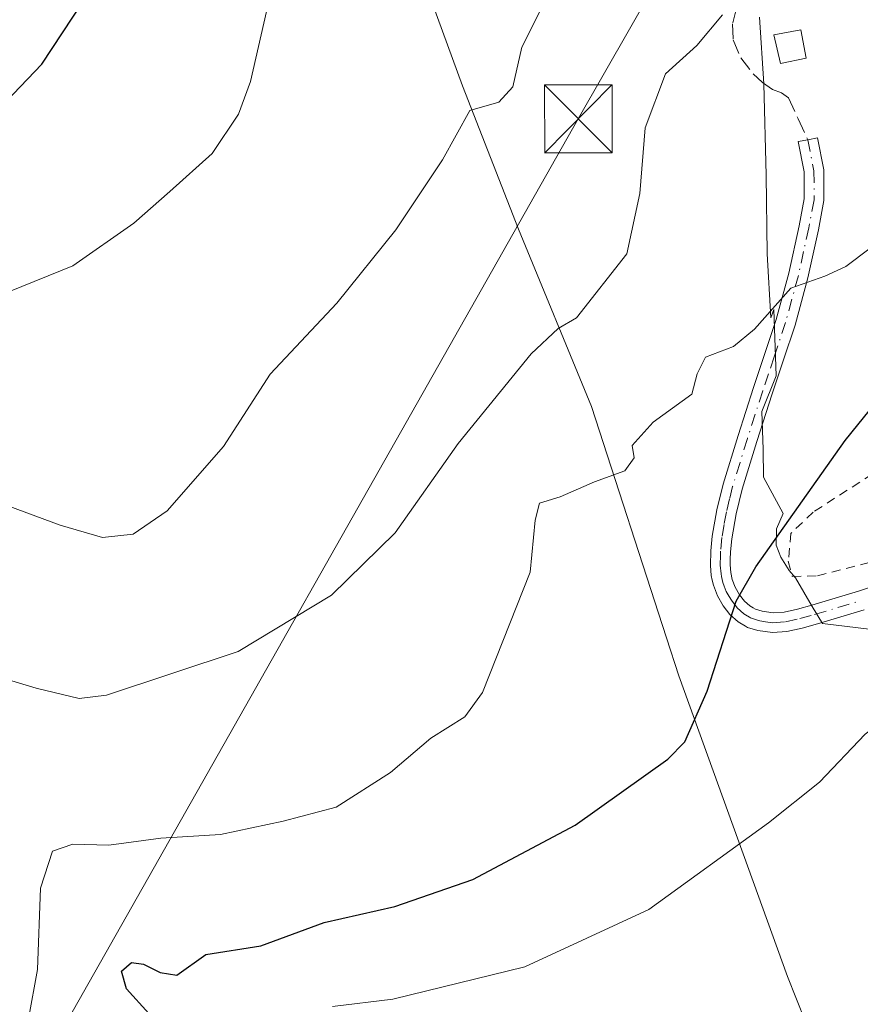
# Model space of a CAD drawing. Units: metres. Extents: x 566337 to 569762, y 4747259 to 4749606.
# Drawn here: x 566534 to 566627, y 4749054 to 4749163 of the extents above; entities that cross this region are included whole.
import ezdxf

# ---------------------------------------------------------------- set-up
doc = ezdxf.new("R2010")
doc.units = ezdxf.units.M
doc.header["$MEASUREMENT"] = 0
for name, pattern in [('DGN Style 2', [1.6480167562047852, 0.988810053722871, -0.6592067024819142]), ('DGN Style 3', [2.307223458686699, 1.648016756204785, -0.6592067024819142]), ('DGN Style 4', [2.6384748266838614, 1.318413404963828, -0.6592067024819142, 0.001648016756204785, -0.6592067024819142])]:
    doc.linetypes.add(name, pattern=pattern)
for name, color, linetype, lineweight in [('Arbolado forestal CxS', 92, 'Continuous', 0), ('Camino Cxs', 7, 'Continuous', 0), ('Camino eje', 30, 'DGN Style 4', 13), ('Curva de nivel maestra', 30, 'Continuous', 30), ('Curva de nivel normal', 30, 'Continuous', 0), ('Edificación ligera Cxs', 1, 'Continuous', 0), ('Instalación de seguridad ciudadana CxS', 111, 'Continuous', 0), ('Matorral CxS', 135, 'Continuous', 0), ('Municipio', 91, 'Continuous', 13), ('Municipio CxS', 4, 'Continuous', 0), ('Senda', 7, 'DGN Style 3', 0), ('Tendido', 6, 'Continuous', 0), ('Torre de tendido puntual', 7, 'Continuous', 0), ('Valla', 7, 'DGN Style 2', 0)]:
    doc.layers.add(name, color=color, linetype=linetype, lineweight=lineweight)

# ---------------------------------------------------------------- blocks, each defined once
blk = doc.blocks.new('*U22')
at = {"layer": 'Arbolado forestal CxS', "color": 92, "linetype": 'Continuous', "lineweight": 0}
blk.add_polyline3d([(566615.6951000001, 4749163.6843, 584.3847999999998), (566616.1898999996, 4749156.317100001, 582.8723000000027), (566616.4627, 4749146.202500001, 582.6156000000046), (566616.5664999997, 4749137.457699999, 582.1252999999997), (566616.9835000001, 4749130.394900001, 580.687699999995), (566617.3004999999, 4749131.313899999, 580.8380999999936), (566617.5412999997, 4749123.9439, 579.0506000000023), (566615.9583000002, 4749120.0101, 578.4646999999968), (566616.1221000003, 4749115.803300001, 577.3994999999995), (566616.1529000001, 4749112.722300001, 576.6489000000003), (566618.3498999998, 4749108.6929, 575.6631000000052), (566617.6098999997, 4749107.0043, 575.6689999999944), (566617.5719, 4749105.211300001, 575.3730999999971), (566618.0828999998, 4749103.874100001, 574.9787999999971), (566619.0037000002, 4749102.406099999, 574.4409000000014), (566619.6819000002, 4749101.5931, 574.1671999999963), (566621.5569000002, 4749098.4189, 573.4910999999993), (566622.6864999998, 4749096.506300001, 573.2207999999955), (566641.8711000001, 4749094.178099999, 568.1591000000044)], dxfattribs=at)
blk = doc.blocks.new('5TTEND')
at = {"layer": 'Instalación de seguridad ciudadana CxS', "color": 7, "linetype": 'Continuous', "lineweight": 0}
for p, q in [((-0.375, 0.3754), (0.375, -0.3746)), ((0.3720000000000001, 0.3784000000000001), (-0.3720000000000001, -0.3776))]:
    blk.add_line(p, q, dxfattribs=at)
at = {"layer": 'Instalación de seguridad ciudadana CxS', "color": 7, "linetype": 'Continuous', "lineweight": 0, "flags": 128}
blk.add_lwpolyline([(-0.375, -0.3746), (0.375, -0.3746), (0.375, 0.3754), (-0.375, 0.3754), (-0.3720000000000001, -0.3776)], dxfattribs=at)

msp = doc.modelspace()

# ---------------------------------------------------------------- linework, layer by layer
at = {"layer": 'Arbolado forestal CxS', "color": 92, "linetype": 'Continuous', "lineweight": 0}
msp.add_polyline3d([(566615.6951000001, 4749163.6843, 584.3847999999998), (566616.1898999996, 4749156.317100001, 582.8723000000027), (566616.4627, 4749146.202500001, 582.6156000000046), (566616.5664999997, 4749137.457699999, 582.1252999999997), (566616.9835000001, 4749130.394900001, 580.687699999995), (566617.3004999999, 4749131.313899999, 580.8380999999936), (566617.5412999997, 4749123.9439, 579.0506000000023), (566615.9583000002, 4749120.0101, 578.4646999999968), (566616.1221000003, 4749115.803300001, 577.3994999999995), (566616.1529000001, 4749112.722300001, 576.6489000000003), (566618.3498999998, 4749108.6929, 575.6631000000052), (566617.6098999997, 4749107.0043, 575.6689999999944), (566617.5719, 4749105.211300001, 575.3730999999971), (566618.0828999998, 4749103.874100001, 574.9787999999971), (566619.0037000002, 4749102.406099999, 574.4409000000014), (566619.6819000002, 4749101.5931, 574.1671999999963), (566621.5569000002, 4749098.4189, 573.4910999999993), (566622.6864999998, 4749096.506300001, 573.2207999999955), (566641.8711000001, 4749094.178099999, 568.1591000000044)], dxfattribs=at)
at = {"layer": 'Camino Cxs', "color": 7, "linetype": 'Continuous', "lineweight": 0}
msp.add_polyline3d([(566627.3101000004, 4749098.020099999, 575.9400000000023), (566622.1201, 4749096.470100001, 576.9073999999965), (566620.4401000004, 4749096.0101, 578.6445999999996), (566618.7500999998, 4749095.620100001, 580.2198999999965), (566617.1401000004, 4749095.5101, 581.6923999999999), (566615.5100999996, 4749095.7301, 583.4193999999989), (566614.3901000004, 4749096.090100001, 584.5344999999943), (566614.1700999998, 4749096.210100001, 584.7360999999946), (566613.3400999998, 4749096.690099999, 585.450800000006), (566612.4301000005, 4749097.520099999, 586.0853999999963), (566611.6901000004, 4749098.4901, 587.212400000004), (566611.0500999996, 4749099.590100001, 588.0665000000008), (566610.6001000004, 4749100.7601, 588.5988999999972), (566610.4801000003, 4749101.3201, 588.7480000000069), (566610.3701, 4749101.850099999, 588.8684000000068), (566610.2801000001, 4749102.950099999, 589.107799999998), (566610.3101000004, 4749104.5801, 589.574099999998), (566610.4700999996, 4749106.200099999, 590.016300000003), (566610.9700999996, 4749109.100099999, 590.895399999994), (566611.6700999998, 4749111.970100001, 591.515400000004), (566613.3300999999, 4749117.340100001, 590.8638999999966), (566615.0401, 4749122.6501, 592.2415999999939), (566616.3000999996, 4749126.420100001, 592.1426999999967), (566617.5601000004, 4749130.200099999, 590.8090999999986), (566618.9600999998, 4749135.340100001, 590.8080999999949), (566620.0900999998, 4749140.5801, 591.3444000000018), (566620.6700999998, 4749143.5801, 591.1542999999947), (566620.6601, 4749145.3201, 591.0344000000041), (566620.6501000002, 4749146.5701, 590.9496999999974), (566620.0100999996, 4749149.9101, 589.3080999999949), (566621.0601000004, 4749150.110099999, 588.6462999999932), (566622.1501000002, 4749150.3201, 587.9401999999973), (566622.4700999996, 4749148.6501, 589.2029999999941), (566622.5100999996, 4749148.460100001, 589.3582000000024), (566622.8300999999, 4749146.780099999, 590.422900000005), (566622.8501000004, 4749143.370100001, 590.7489999999962), (566622.2301000003, 4749140.1501, 591.3233999999939), (566621.0800999999, 4749134.8301, 591.474000000002), (566619.6501000002, 4749129.5701, 590.7979999999952), (566618.3701, 4749125.720100001, 590.3105999999971), (566617.1101000002, 4749121.970100001, 589.7231000000029), (566615.4101, 4749116.6801, 589.229600000006), (566613.7801000001, 4749111.390100001, 590.4758000000002), (566613.1101000002, 4749108.6601, 590.3510999999999), (566612.6300999997, 4749105.9001, 589.5515000000014), (566612.4901000002, 4749104.450099999, 588.9961999999941), (566612.4700999996, 4749103.600099999, 588.6909000000014), (566612.4600999998, 4749103.020099999, 588.4821999999986), (566612.5301000001, 4749102.1601, 588.1328000000067), (566612.7001, 4749101.380100001, 587.7820000000065), (566613.0201000003, 4749100.530099999, 587.303700000004), (566613.5100999996, 4749099.700099999, 586.6413999999932), (566614.0401, 4749099.0001, 585.8619999999937), (566614.6300999997, 4749098.460100001, 585.0123000000021), (566615.0000999998, 4749098.2501, 584.5372999999963), (566615.2701000003, 4749098.090100001, 584.1582999999955), (566615.9901000002, 4749097.870100001, 583.3166999999958), (566617.2100999998, 4749097.700099999, 582.0414000000019), (566618.4301000005, 4749097.780099999, 580.9171999999963), (566619.9101, 4749098.120100001, 579.859700000001), (566621.5201000003, 4749098.5601, 578.7790999999997), (566626.6601, 4749100.100099999, 578.4759999999952), (566631.7200999996, 4749101.780099999, 579.5252999999939)], dxfattribs=at)
msp.add_polyline3d([(566627.3101000004, 4749098.020099999, 575.9400000000023), (566622.1201, 4749096.470100001, 576.9073999999965), (566620.4401000004, 4749096.0101, 578.6445999999996), (566618.7500999998, 4749095.620100001, 580.2198999999965), (566617.1401000004, 4749095.5101, 581.6923999999999), (566615.5100999996, 4749095.7301, 583.4193999999989), (566614.3901000004, 4749096.090100001, 584.5344999999943), (566614.1700999998, 4749096.210100001, 584.7360999999946), (566613.3400999998, 4749096.690099999, 585.450800000006), (566612.4301000005, 4749097.520099999, 586.0853999999963), (566611.6901000004, 4749098.4901, 587.212400000004), (566611.0500999996, 4749099.590100001, 588.0665000000008), (566610.6001000004, 4749100.7601, 588.5988999999972), (566610.4801000003, 4749101.3201, 588.7480000000069), (566610.3701, 4749101.850099999, 588.8684000000068), (566610.2801000001, 4749102.950099999, 589.107799999998), (566610.3101000004, 4749104.5801, 589.574099999998), (566610.4700999996, 4749106.200099999, 590.016300000003), (566610.9700999996, 4749109.100099999, 590.895399999994), (566611.6700999998, 4749111.970100001, 591.515400000004), (566613.3300999999, 4749117.340100001, 590.8638999999966), (566615.0401, 4749122.6501, 592.2415999999939), (566616.3000999996, 4749126.420100001, 592.1426999999967), (566617.5601000004, 4749130.200099999, 590.8090999999986), (566618.9600999998, 4749135.340100001, 590.8080999999949), (566620.0900999998, 4749140.5801, 591.3444000000018), (566620.6700999998, 4749143.5801, 591.1542999999947), (566620.6601, 4749145.3201, 591.0344000000041), (566620.6501000002, 4749146.5701, 590.9496999999974), (566620.0100999996, 4749149.9101, 589.3080999999949), (566621.0601000004, 4749150.110099999, 588.6462999999932), (566622.1501000002, 4749150.3201, 587.9401999999973), (566622.4700999996, 4749148.6501, 589.2029999999941), (566622.5100999996, 4749148.460100001, 589.3582000000024), (566622.8300999999, 4749146.780099999, 590.422900000005), (566622.8501000004, 4749143.370100001, 590.7489999999962), (566622.2301000003, 4749140.1501, 591.3233999999939), (566621.0800999999, 4749134.8301, 591.474000000002), (566619.6501000002, 4749129.5701, 590.7979999999952), (566618.3701, 4749125.720100001, 590.3105999999971), (566617.1101000002, 4749121.970100001, 589.7231000000029), (566615.4101, 4749116.6801, 589.229600000006), (566613.7801000001, 4749111.390100001, 590.4758000000002), (566613.1101000002, 4749108.6601, 590.3510999999999), (566612.6300999997, 4749105.9001, 589.5515000000014), (566612.4901000002, 4749104.450099999, 588.9961999999941), (566612.4700999996, 4749103.600099999, 588.6909000000014), (566612.4600999998, 4749103.020099999, 588.4821999999986), (566612.5301000001, 4749102.1601, 588.1328000000067), (566612.7001, 4749101.380100001, 587.7820000000065), (566613.0201000003, 4749100.530099999, 587.303700000004), (566613.5100999996, 4749099.700099999, 586.6413999999932), (566614.0401, 4749099.0001, 585.8619999999937), (566614.6300999997, 4749098.460100001, 585.0123000000021), (566615.0000999998, 4749098.2501, 584.5372999999963), (566615.2701000003, 4749098.090100001, 584.1582999999955), (566615.9901000002, 4749097.870100001, 583.3166999999958), (566617.2100999998, 4749097.700099999, 582.0414000000019), (566618.4301000005, 4749097.780099999, 580.9171999999963), (566619.9101, 4749098.120100001, 579.859700000001), (566621.5201000003, 4749098.5601, 578.7790999999997), (566626.6601, 4749100.100099999, 578.4759999999952), (566631.7200999996, 4749101.780099999, 579.5252999999939)], dxfattribs=at)
at = {"layer": 'Camino eje', "color": 30, "linetype": 'DGN Style 4', "lineweight": 13}
msp.add_polyline3d([(566621.0601000004, 4749150.110099999, 588.6462999999932), (566621.7401000002, 4749146.675100001, 590.5348999999987), (566621.7600999996, 4749143.475099999, 590.8059000000068), (566621.1601, 4749140.3651, 591.3035999999993), (566620.5950999996, 4749137.745100001, 591.4032000000007), (566620.0201000003, 4749135.085100001, 591.1438000000053), (566618.6051000003, 4749129.8851, 590.8439000000071), (566617.3350999998, 4749126.0701, 591.0087000000058), (566616.7050999999, 4749124.1951, 590.9821999999986), (566616.0751, 4749122.3101, 590.9839000000065), (566614.3701, 4749117.0101, 590.0234000000055), (566613.5551000005, 4749114.3651, 590.6542000000045), (566612.7251000004, 4749111.6801, 590.9000999999989), (566612.3901000004, 4749110.315099999, 590.7458999999944), (566612.0401, 4749108.880100001, 590.5253999999986), (566611.8000999996, 4749107.5001, 590.2108000000007), (566611.5500999996, 4749106.050100001, 589.7629000000015), (566611.4001000002, 4749104.515100001, 589.2875000000058), (566611.3901000004, 4749104.090100001, 589.1505000000034), (566611.3701, 4749102.985099999, 588.7936999999947), (566611.4501, 4749102.005100001, 588.4651000000014), (566611.5050999997, 4749101.7401, 588.3638000000064), (566611.6501000002, 4749101.0701, 588.084400000007), (566611.8101000004, 4749100.645099999, 587.8503999999957), (566612.0351, 4749100.0601, 587.4903000000049), (566612.3551000003, 4749099.5101, 587.0296999999991), (566612.6001000004, 4749099.095100001, 586.6763000000064), (566613.2351000002, 4749098.2601, 585.8178000000044), (566613.9851000002, 4749097.575099999, 584.7108000000007), (566614.1700999998, 4749097.470100001, 584.4860999999946), (566614.5850999998, 4749097.2301, 584.1469999999972), (566614.7200999996, 4749097.1501, 584.033500000005), (566614.8300999999, 4749097.090100001, 583.9389999999985), (566615.3901000004, 4749096.9101, 583.4285999999993), (566615.7500999998, 4749096.800100001, 583.091499999995), (566616.3601000002, 4749096.715100001, 582.5035000000062), (566617.1750999996, 4749096.6051, 581.7048000000068), (566618.5900999998, 4749096.700099999, 580.3111000000063), (566620.1750999996, 4749097.065099999, 578.6600999999937), (566621.8201000001, 4749097.515100001, 576.8165000000008), (566624.3901000004, 4749098.2851, 576.858600000007), (566626.9851000002, 4749099.0601, 577.1775999999954)], dxfattribs=at)
at = {"layer": 'Curva de nivel maestra', "color": 30, "linetype": 'Continuous', "lineweight": 30, "flags": 128}
for points, elevation in [([(566530.6399999997, 4749152.700099999), (566536.2199999997, 4749158.5001), (566540.79, 4749165.440099999), (566543.4600000001, 4749172.110099999), (566546.1600000003, 4749184.290100001), (566545.5199999996, 4749192.120100001), (566542.2999999998, 4749197.970100001), (566538.6200000001, 4749202.710100001), (566535.8799999999, 4749206.640100001), (566530.8600000005, 4749211.6601)], 600), ([(566548.0599999996, 4749053.3101), (566545.6100000005, 4749056.040100001), (566545.0300000003, 4749058.0101), (566546.1600000003, 4749058.940099999), (566547.4600000001, 4749058.790100001), (566549.3099999996, 4749057.860099999), (566551.1699999999, 4749057.550100001), (566554.3700000001, 4749059.860099999), (566560.4600000001, 4749060.800100001), (566567.5, 4749063.4001), (566575.2999999998, 4749065.1601), (566583.9699999997, 4749068.140100001), (566595.2800000003, 4749074.1801), (566605.5499999998, 4749081.470100001), (566607.4500000002, 4749083.4101), (566609.9100000003, 4749089.020099999), (566613.1100000005, 4749098.9901), (566615.2999999998, 4749102.780099999), (566625.1900000004, 4749116.780099999), (566630.6799999997, 4749123.540100001)], 575)]:
    msp.add_lwpolyline(points, dxfattribs=dict(at, elevation=elevation))
at = {"layer": 'Curva de nivel normal', "color": 30, "linetype": 'Continuous', "lineweight": 0, "flags": 128}
for points, elevation in [([(566532.6399999997, 4749133.289999999), (566539.6399999997, 4749136.140000001), (566546.4199999999, 4749140.859999999), (566550.4000000004, 4749144.390000001), (566555.0999999996, 4749148.58), (566558.0099999999, 4749152.960000001), (566559.3300000001, 4749156.560000001), (566562.7599999999, 4749171.640000001), (566564.7699999996, 4749180.32), (566565.6699999999, 4749188.82), (566565.3099999996, 4749197.26), (566563.2000000002, 4749202.279999999), (566558.6699999999, 4749207.279999999), (566552.1299999999, 4749213.109999999), (566548.3200000003, 4749215.609999999), (566544.7999999998, 4749218.699999999), (566541.7199999997, 4749224.5), (566539.9800000004, 4749231.84), (566537.9199999999, 4749237.850000001), (566534.1399999997, 4749243.390000001), (566525.9800000004, 4749252.16)], 595), ([(566682.5599999996, 4749166.960000001), (566678.7000000002, 4749161.180000001), (566676.7300000004, 4749156.07), (566672.6200000001, 4749150.66), (566666.0999999996, 4749144.74), (566662.1699999999, 4749140.539999999), (566658.5899999999, 4749137.470000001), (566653.9199999999, 4749132.51), (566652.6699999999, 4749129.189999999), (566653.29, 4749125.699999999), (566652.0199999996, 4749119.52), (566645.0800000001, 4749110.359999999), (566639.4699999997, 4749103.350000001), (566637.29, 4749098.33), (566635.2400000002, 4749092.16), (566632.7199999997, 4749088.289999999), (566627.4199999999, 4749084.24), (566622.3499999996, 4749078.949999999), (566616.7000000002, 4749074.449999999), (566603.4600000001, 4749064.83), (566589.7000000002, 4749058.480000001), (566575.0999999996, 4749054.91), (566568.4100000003, 4749054.09)], 570), ([(566529.5300000003, 4749110.619999999), (566538.25, 4749107.41), (566542.9400000004, 4749106.050000001), (566546.3300000001, 4749106.42), (566550.1100000005, 4749109), (566556.3399999999, 4749116.140000001), (566561.5199999996, 4749124.140000001), (566568.9000000004, 4749132.01), (566575.4400000004, 4749140.140000001), (566580.5999999996, 4749147.9), (566583.6200000001, 4749153.359999999), (566586.8399999999, 4749154.289999999), (566588.3899999997, 4749155.980000001), (566589.3899999997, 4749160.390000001), (566591.9299999997, 4749165.42)], 590), ([(566531.7999999998, 4749090.480000001), (566535.5999999996, 4749089.350000001), (566540.3499999996, 4749088.220000001), (566543.3600000005, 4749088.58), (566557.9699999997, 4749093.41), (566568.2999999998, 4749099.640000001), (566575.3600000005, 4749106.57), (566582.3200000003, 4749116.460000001), (566590.4299999997, 4749126.380000001), (566593.4000000004, 4749129.220000001), (566595.4400000004, 4749130.390000001), (566601.0099999999, 4749137.49), (566602.4500000002, 4749144.15), (566603.0599999996, 4749151.42), (566605.2999999998, 4749157.41), (566608.7699999996, 4749160.539999999), (566611.6200000001, 4749163.960000001)], 585.0000000000001), ([(566534.7300000004, 4749052.730000001), (566535.7400000002, 4749058.180000001), (566536.0700000003, 4749067.199999999), (566537.4000000004, 4749071.300000001), (566539.6399999997, 4749072.060000001), (566543.6399999997, 4749071.970000001), (566549.4000000004, 4749072.74), (566556, 4749073.140000001), (566562.9400000004, 4749074.630000001), (566568.8200000003, 4749076.15), (566574.8499999996, 4749080.02), (566579.3200000003, 4749083.83), (566583.0700000003, 4749086.180000001), (566585.04, 4749088.859999999), (566590.3099999996, 4749102.189999999), (566590.8499999996, 4749107.980000001), (566591.3499999996, 4749109.859999999), (566593.6299999999, 4749110.560000001), (566597.4500000002, 4749112.199999999), (566600.8099999996, 4749113.449999999), (566601.8099999996, 4749114.880000001), (566601.6100000005, 4749116.25), (566603.9400000004, 4749118.83), (566608.2199999997, 4749121.939999999), (566608.79, 4749124.180000001), (566609.7199999997, 4749126.02), (566612.8200000003, 4749127.220000001), (566615.1600000003, 4749129.119999999), (566619.1799999997, 4749133.67), (566622.9600000001, 4749135), (566625.29, 4749136.07), (566627.9600000001, 4749138.119999999)], 580)]:
    msp.add_lwpolyline(points, dxfattribs=dict(at, elevation=elevation))
at = {"layer": 'Edificación ligera Cxs', "color": 1, "linetype": 'Continuous', "lineweight": 0}
msp.add_polyline3d([(566620.8701, 4749159.1601, 588.7226999999984), (566618.0301000001, 4749158.5701, 590.2428000000073), (566617.3101000004, 4749161.7401, 593.8481000000029), (566620.2801000001, 4749162.300100001, 592.3947000000044), (566620.8701, 4749159.1601, 588.7226999999984)], dxfattribs=at)
msp.add_3dface([(566620.8701, 4749159.1601, 593.8481000000029), (566618.0301000001, 4749158.5701, 593.8481000000029), (566617.3101000004, 4749161.7401, 593.8481000000029), (566620.2801000001, 4749162.300100001, 593.8481000000029)], dxfattribs=at)
at = {"layer": 'Matorral CxS', "color": 135, "linetype": 'Continuous', "lineweight": 0}
for points in [[(566641.8711000001, 4749094.178099999, 568.1591000000044), (566622.6864999998, 4749096.506300001, 573.2207999999955), (566621.5569000002, 4749098.4189, 573.4910999999993), (566619.6819000002, 4749101.5931, 574.1671999999963), (566619.0037000002, 4749102.406099999, 574.4409000000014), (566618.0828999998, 4749103.874100001, 574.9787999999971), (566617.5719, 4749105.211300001, 575.3730999999971), (566617.6098999997, 4749107.0043, 575.6689999999944), (566618.3498999998, 4749108.6929, 575.6631000000052), (566616.1529000001, 4749112.722300001, 576.6489000000003), (566616.1221000003, 4749115.803300001, 577.3994999999995), (566615.9583000002, 4749120.0101, 578.4646999999968), (566617.5412999997, 4749123.9439, 579.0506000000023), (566617.3004999999, 4749131.313899999, 580.8380999999936), (566616.9835000001, 4749130.394900001, 580.687699999995), (566616.5664999997, 4749137.457699999, 582.1252999999997), (566616.4627, 4749146.202500001, 582.6156000000046), (566616.1898999996, 4749156.317100001, 582.8723000000027), (566615.6951000001, 4749163.6843, 584.3847999999998)], [(566615.6951000001, 4749163.6843, 584.3847999999998), (566616.1898999996, 4749156.317100001, 582.8723000000027), (566616.4627, 4749146.202500001, 582.6156000000046), (566616.5664999997, 4749137.457699999, 582.1252999999997), (566616.9835000001, 4749130.394900001, 580.687699999995), (566617.3004999999, 4749131.313899999, 580.8380999999936), (566617.5412999997, 4749123.9439, 579.0506000000023), (566615.9583000002, 4749120.0101, 578.4646999999968), (566616.1221000003, 4749115.803300001, 577.3994999999995), (566616.1529000001, 4749112.722300001, 576.6489000000003), (566618.3498999998, 4749108.6929, 575.6631000000052), (566617.6098999997, 4749107.0043, 575.6689999999944), (566617.5719, 4749105.211300001, 575.3730999999971), (566618.0828999998, 4749103.874100001, 574.9787999999971), (566619.0037000002, 4749102.406099999, 574.4409000000014), (566619.6819000002, 4749101.5931, 574.1671999999963), (566621.5569000002, 4749098.4189, 573.4910999999993), (566622.6864999998, 4749096.506300001, 573.2207999999955), (566641.8711000001, 4749094.178099999, 568.1591000000044)]]:
    msp.add_polyline3d(points, dxfattribs=at)
at = {"layer": 'Municipio', "color": 91, "linetype": 'Continuous', "lineweight": 13, "flags": 128}
msp.add_lwpolyline([(566529.7779999997, 4749324.734000001), (566538.0549999978, 4749304.727), (566545.9519999984, 4749284.682000001), (566553.1329999989, 4749259.069999998), (566560.3019999983, 4749232.306000002), (566563.9859999992, 4749214.779999998), (566569.6599999995, 4749192.724000001), (566575.2130000002, 4749176.918000001), (566582.8069999982, 4749156.075999998), (566589.0049999988, 4749140.207000002), (566597.1169999979, 4749120.567000002), (566605.409999999, 4749094.926000004), (566606.7680000004, 4749090.727999998), (566618.8129999996, 4749057.420999999), (566634.7449999995, 4749017.217000001)], dxfattribs=at)
msp.add_lwpolyline([(566529.7779999997, 4749324.734000001), (566538.0549999978, 4749304.727), (566545.9519999984, 4749284.682000001), (566553.1329999989, 4749259.069999998), (566560.3019999983, 4749232.306000002), (566563.9859999992, 4749214.779999998), (566569.6599999995, 4749192.724000001), (566575.2130000002, 4749176.918000001), (566582.8069999982, 4749156.075999998), (566589.0049999988, 4749140.207000002), (566597.1169999979, 4749120.567000002), (566605.409999999, 4749094.926000004), (566606.7680000004, 4749090.727999998), (566618.8129999996, 4749057.420999999), (566634.7449999995, 4749017.217000001)], dxfattribs=at)
at = {"layer": 'Municipio CxS', "color": 4, "linetype": 'Continuous', "lineweight": 0, "flags": 128}
for points in [[(566634.7450000005, 4749017.217), (566618.8130000005, 4749057.420999999), (566606.7680000013, 4749090.727999999), (566605.4099999998, 4749094.926000002), (566597.1169999987, 4749120.567000001), (566589.0049999997, 4749140.207000001), (566582.8069999992, 4749156.075999999), (566575.213000001, 4749176.918000001), (566569.6600000003, 4749192.724000001), (566563.986, 4749214.779999999), (566560.3019999991, 4749232.306000001), (566553.1329999998, 4749259.069999999), (566545.9519999992, 4749284.682), (566538.0549999987, 4749304.726999999), (566529.7780000004, 4749324.734)], [(566529.7780000004, 4749324.734), (566538.0549999987, 4749304.726999999), (566545.9519999992, 4749284.682), (566553.1329999998, 4749259.069999999), (566560.3019999991, 4749232.306000001), (566563.986, 4749214.779999999), (566569.6600000003, 4749192.724000001), (566575.213000001, 4749176.918000001), (566582.8069999992, 4749156.075999999), (566589.0049999997, 4749140.207000001), (566597.1169999987, 4749120.567000001), (566605.4099999998, 4749094.926000002), (566606.7680000013, 4749090.727999999), (566618.8130000005, 4749057.420999999), (566634.7450000005, 4749017.217)]]:
    msp.add_lwpolyline(points, dxfattribs=at)
at = {"layer": 'Senda', "color": 7, "linetype": 'DGN Style 3', "lineweight": 0}
msp.add_polyline3d([(566613.1801000005, 4749164.6801, 596.9186000000045), (566612.7301000003, 4749162.950099999, 597.5700999999972), (566612.8101000004, 4749161.190099999, 597.2572999999975), (566613.6300999997, 4749159.200099999, 595.7296999999963), (566615.0000999998, 4749157.4101, 593.0862999999954), (566616.0500999996, 4749156.470100001, 591.3827000000019), (566617.1501000002, 4749155.670100001, 589.7641000000004), (566618.1401000004, 4749155.300100001, 588.8119000000006), (566618.9401000004, 4749154.7601, 588.2035999999935), (566620.0000999998, 4749152.4301, 587.4078000000009), (566621.0601000004, 4749150.110099999, 588.6462999999932)], dxfattribs=at)
at = {"layer": 'Tendido', "color": 6, "linetype": 'Continuous', "lineweight": 0}
msp.add_polyline3d([(566809.3223000001, 4749577.2532, 532.2076999999991), (566740.7599999999, 4749498.710000001, 555.7171999999991), (566694.2999999998, 4749365.49, 572.3776000000071), (566662.5800000001, 4749269.42, 580.8570000000036), (566595.6399999997, 4749152.430000001, 593.0736999999936), (566535.4800000004, 4749046.210000001, 583.7917000000016), (566488.6399999997, 4748964.42, 610.7978000000003), (566437.8200000003, 4748878.01, 626.4817999999941), (566376.0256000003, 4748769.636600001, 604.5124000000069), (566344.8051000005, 4748723.366699999, 587.3022999999957)], dxfattribs=at)
at = {"layer": 'Valla', "color": 7, "linetype": 'DGN Style 2', "lineweight": 0}
for points in [[(566632.3501000004, 4749115.7401, 581.2222000000038), (566621.6601, 4749108.860099999, 587.9532999999938), (566619.1901000004, 4749106.5001, 589.345100000006), (566618.9001000002, 4749103.4101, 588.546199999997), (566619.3400999998, 4749101.720100001, 586.4094000000041)], [(566619.3400999998, 4749101.720100001, 586.4094000000041), (566622.1201, 4749101.8101, 583.1388000000006), (566632.1700999998, 4749104.340100001, 581.016300000003)]]:
    msp.add_polyline3d(points, dxfattribs=at)

# ---------------------------------------------------------------- block references
at = {"layer": 'Arbolado forestal CxS', "color": 92, "linetype": 'Continuous', "lineweight": 0}
msp.add_blockref('*U22', (0, 0), dxfattribs=at)
at = {"layer": 'Torre de tendido puntual', "color": 7, "linetype": 'Continuous', "lineweight": 0, "xscale": 10, "yscale": 10, "zscale": 10}
msp.add_blockref('5TTEND', (566595.6399999997, 4749152.430000001, 593.0736999999936), dxfattribs=at)

doc.saveas('drawing.dxf')
